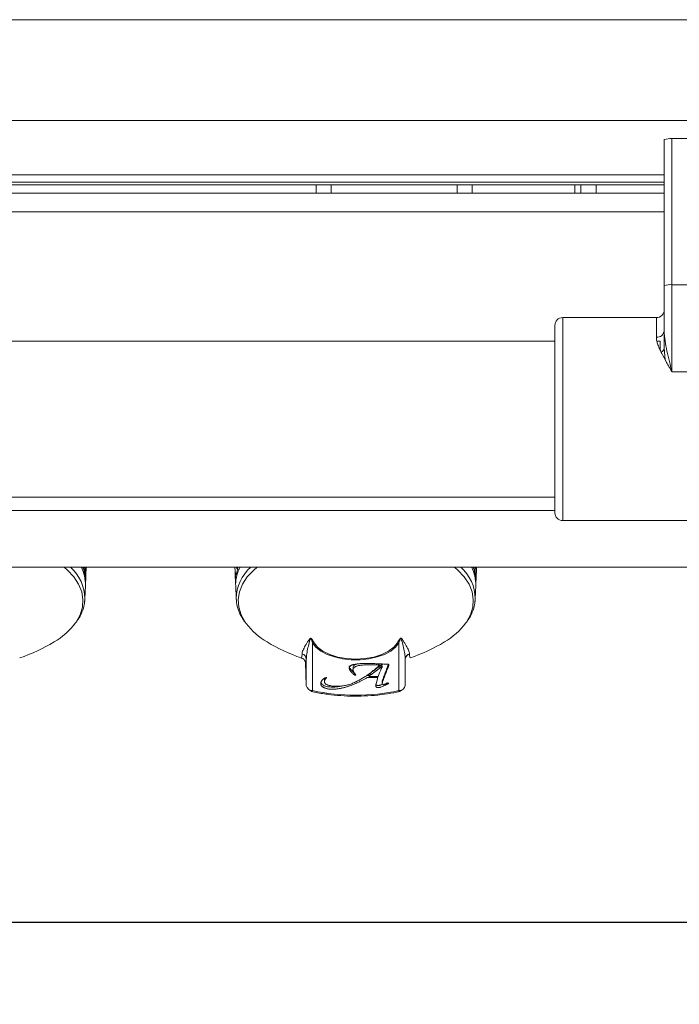
# Model space of a CAD drawing. Units: inches. Extents: x -52 to 52, y -4 to 85.
# Drawn here: x 30 to 35, y 45 to 53 of the extents above; entities that cross this region are included whole.
import ezdxf

# ---------------------------------------------------------------- set-up
doc = ezdxf.new("R2010")
doc.units = ezdxf.units.IN
doc.header["$MEASUREMENT"] = 0
doc.header["$PDSIZE"] = -1
doc.layers.add('Dimension', color=5, linetype='Continuous')
doc.dimstyles.get("Standard").update_dxf_attribs({"dimtxt": 0.18, "dimasz": 0.18, "dimexe": 0.18, "dimexo": 0.0625, "dimgap": 0.09, "dimtad": 0, "dimtih": 1, "dimtoh": 1, "dimdec": 4, "dimzin": 0, "dimdsep": 46, "dimtxsty": 'Standard', "dimcen": 0.09, "dimadec": 0, "dimazin": 0, "dimtfac": 1, "dimtdec": 4, "dimtofl": 0, "dimtmove": 0, "dimatfit": 3, "dimfxl": 1, "dimtolj": 1, "dimtzin": 0, "dimarcsym": 0})

# ---------------------------------------------------------------- blocks, each defined once
blk = doc.blocks.new('*D41')
at = {"layer": 'Defpoints', "color": 0}
for p in [(1.5543, 48.2856), (37.5543, 48.2856), (37.5543, 45.4408)]:
    blk.add_point(p, dxfattribs=at)
at = {"layer": 'Dimension', "color": 0, "lineweight": -2}
for p, q in [((1.5543, 48.2231), (1.5543, 45.2608)), ((37.5543, 48.2231), (37.5543, 45.2608)), ((2.5543, 45.4408), (18.631, 45.4408)), ((36.5543, 45.4408), (20.4777, 45.4408))]:
    blk.add_line(p, q, dxfattribs=at)
at = {"layer": 'Dimension', "color": 0}
for points in [[(2.5543, 45.6075), (2.5543, 45.2742), (1.5543, 45.4408)], [(36.5543, 45.2742), (36.5543, 45.6075), (37.5543, 45.4408)]]:
    blk.add_solid(points, dxfattribs=at)
at = {"layer": 'Dimension', "color": 0, "insert": (19.5543, 45.4408), "char_height": 1, "attachment_point": 5}
blk.add_mtext('\\A1;36', dxfattribs=at)

msp = doc.modelspace()

# ---------------------------------------------------------------- linework, layer by layer
at = {"color": 144, "linetype": 'Continuous', "lineweight": 0}
for p, q in [((1.64807, 52.66824), (37.46057, 52.66824)), ((34.86682, 51.71568), (36.42285, 51.71568)), ((4.30432, 51.42497), (34.80432, 51.42497)), ((34.80432, 51.34648), (28.72632, 51.34648)), ((32.13832, 51.28058), (32.13832, 51.34648)), ((33.14832, 51.34648), (33.14832, 51.28058)), ((34.08884, 51.34648), (34.08884, 51.28058)), ((34.13648, 51.34648), (34.13648, 51.28058)), ((34.25926, 51.28058), (34.25926, 51.34648)), ((34.80432, 51.28058), (4.30432, 51.28058)), ((34.86682, 50.54592), (34.86682, 49.84832)), ((33.99182, 50.28277), (33.99182, 48.65777)), ((34.74182, 50.12575), (34.74182, 50.28277)), ((34.80432, 50.03736), (34.80432, 50.17617)), ((34.77307, 50.09527), (34.77307, 50.02868)), ((34.80432, 50.03736), (34.81223, 49.9461)), ((31.39008, 48.26568), (31.40016, 48.26453)), ((31.41089, 48.28325), (31.39764, 48.28471)), ((30.17239, 48.15899), (30.17372, 48.19133)), ((31.3705, 48.22615), (31.37326, 48.15899)), ((30.16715, 48.03185), (30.17151, 48.1378)), ((31.37413, 48.1378), (31.37391, 48.14892)), ((31.93939, 47.33718), (31.93939, 47.54624)), ((32.73126, 47.54624), (32.73126, 47.33718)), ((31.9317, 47.5212), (31.93004, 47.52846)), ((31.9317, 47.5212), (31.93939, 47.33718)), ((32.08676, 47.39577), (32.08388, 47.38595)), ((32.08388, 47.38595), (32.08667, 47.3777)), ((32.32411, 47.43854), (32.32411, 47.42157)), ((32.3283, 47.43769), (32.3283, 47.42073)), ((32.42555, 47.41724), (32.40393, 47.40531)), ((32.44982, 47.41724), (32.42555, 47.41724)), ((32.51336, 47.40028), (32.42555, 47.40028)), ((32.44077, 47.42757), (32.46361, 47.42757)), ((32.44077, 47.41061), (32.51595, 47.41061)), ((32.49761, 47.35117), (32.51336, 47.40028)), ((32.50792, 47.40028), (32.51123, 47.41061)), ((31.93939, 47.33718), (31.93954, 47.33513)), ((32.49495, 47.33738), (32.49495, 47.34181)), ((32.55395, 47.34917), (32.5365, 47.3418)), ((32.59014, 47.35899), (32.59958, 47.355))]:
    msp.add_line(p, q, dxfattribs=at)
at = {"color": 7, "linetype": 'Continuous', "lineweight": 0}
for p, q in [((1.64807, 51.85992), (37.46057, 51.85992)), ((34.80432, 50.53864), (34.80432, 51.7084)), ((34.86682, 51.71568), (34.86682, 50.54592)), ((32.01832, 51.28058), (32.01832, 51.34648)), ((33.26832, 51.34648), (33.26832, 51.28058)), ((34.80432, 50.17617), (34.80432, 50.53864)), ((34.86682, 50.54592), (36.42285, 50.54592)), ((33.92932, 48.72027), (33.92932, 50.22027)), ((34.74182, 50.28277), (33.99182, 50.28277)), ((33.92932, 50.09527), (5.17932, 50.09527)), ((34.77307, 50.09527), (34.74917, 50.09527)), ((34.86682, 49.84832), (36.42285, 49.84832)), ((5.17932, 48.84527), (33.92932, 48.84527)), ((33.99182, 48.65777), (36.42285, 48.65777)), ((37.50632, 48.28558), (1.60232, 48.28558)), ((30.17494, 48.22108), (30.1776, 48.28558)), ((31.36805, 48.28558), (31.36927, 48.25594)), ((33.29994, 48.22108), (33.3026, 48.28558)), ((33.29739, 48.15899), (33.29872, 48.19133)), ((31.37413, 48.1378), (31.3785, 48.03185)), ((33.29215, 48.03185), (33.29651, 48.1378)), ((31.37884, 48.02541), (31.3785, 48.03185)), ((31.98936, 47.67905), (31.98936, 47.29626)), ((32.68129, 47.29626), (32.68129, 47.67905))]:
    msp.add_line(p, q, dxfattribs=at)
at = {"color": 8, "linetype": 'Continuous', "lineweight": 0}
for p, q in [((4.30432, 51.42582), (34.80432, 51.42582)), ((34.80432, 51.36756), (23.77832, 51.36756)), ((34.80432, 51.12952), (4.30432, 51.12952)), ((33.92932, 48.73807), (5.17932, 48.73807))]:
    msp.add_line(p, q, dxfattribs=at)
at = {"color": 8, "linetype": 'Continuous', "lineweight": 0, "flags": 128}
msp.add_lwpolyline([(30.09149, 47.83786), (30.09644, 47.845), (30.12892, 47.90418), (30.14739, 47.96502), (30.15156, 48.02661), (30.14137, 48.08799), (30.11698, 48.14825), (30.07876, 48.20645), (30.02729, 48.26171), (29.99977, 48.28558)], dxfattribs=at)
at = {"color": 144, "linetype": 'Continuous', "lineweight": 0, "flags": 128}
for points in [[(31.54588, 48.28558), (31.51836, 48.26171), (31.46689, 48.20645), (31.42867, 48.14825), (31.40428, 48.08799), (31.39409, 48.02661), (31.39826, 47.96502), (31.41673, 47.90418), (31.44921, 47.845), (31.45777, 47.83286)], [(33.21649, 47.83786), (33.22144, 47.845), (33.25392, 47.90418), (33.27239, 47.96502), (33.27656, 48.02661), (33.26637, 48.08799), (33.24198, 48.14825), (33.20376, 48.20645), (33.15229, 48.26171), (33.12477, 48.28558)], [(32.68129, 47.67905), (32.65425, 47.64429), (32.61493, 47.61301), (32.56483, 47.58639), (32.50588, 47.56548), (32.44036, 47.55108), (32.37079, 47.54373), (32.29986, 47.54373), (32.23029, 47.55108), (32.16477, 47.56548), (32.10582, 47.58639), (32.05572, 47.61301), (32.01639, 47.64429), (31.98936, 47.67905)], [(32.00158, 47.67959), (32.03038, 47.64341), (32.07297, 47.61126), (32.12742, 47.58462), (32.19127, 47.56468), (32.26163, 47.55234), (32.33532, 47.54816), (32.40902, 47.55234), (32.47938, 47.56468), (32.54323, 47.58462), (32.59768, 47.61126), (32.64027, 47.64341), (32.66907, 47.67959)], [(31.93939, 47.54624), (31.9387, 47.53452), (31.93793, 47.52524), (31.93708, 47.5184), (31.93615, 47.51402), (31.93515, 47.51211), (31.93407, 47.51267), (31.93292, 47.5157), (31.9317, 47.5212)], [(31.93939, 47.50681), (31.93644, 47.50969), (31.9346, 47.51209)], [(32.53305, 47.49582), (32.53258, 47.49275), (32.53243, 47.49197)]]:
    msp.add_lwpolyline(points, dxfattribs=at)
at = {"color": 7, "linetype": 'Continuous', "lineweight": 0, "flags": 128}
for points in [[(30.16715, 48.03185), (30.16614, 48.01716), (30.16372, 47.99863)], [(33.29215, 48.03185), (33.29114, 48.01716), (33.28872, 47.99863)], [(32.52679, 47.48168), (32.53739, 47.48408), (32.53839, 47.48441)]]:
    msp.add_lwpolyline(points, dxfattribs=at)
at = {"color": 144, "linetype": 'Continuous', "lineweight": 0}
for centre, radius, start, end in [((34.85141, 51.5761), 0.14043, 83.698894, 109.590819), ((34.85141, 50.40634), 0.14043, 83.698894, 109.590819), ((33.99182, 50.22027), 0.0625, 90, 180), ((34.74728, 50.18293), 0.05744, 264.550221, 353.239248), ((34.76558, 50.04162), 0.03898, 293.622339, 353.734872), ((33.99182, 48.72027), 0.0625, 180, 270), ((29.85807, 48.15846), 0.31623, 19.815855, 23.702274), ((31.67107, 48.14518), 0.29719, 151.806727, 179.27868), ((33.00578, 48.14697), 0.29088, 358.194176, 28.458789), ((32.98307, 48.15846), 0.31623, 19.815855, 23.702274), ((29.89029, 48.1686), 0.28242, 6.817784, 16.010713), ((29.90198, 48.17012), 0.27064, 355.396237, 2.66572), ((31.92839, 48.20067), 0.59729, 218.008711, 239.511413), ((32.74471, 48.19711), 0.59299, 300.459042, 322.711706), ((31.99782, 47.62691), 0.05282, 85.915018, 99.209282), ((32.67283, 47.62691), 0.05282, 80.790718, 94.084982), ((32.78027, 47.54418), 0.04906, 107.544957, 177.593015), ((32.83589, 47.5838), 0.07077, 174.195947, 201.409823), ((32.52884, 47.4908), 0.00935, 204.578158, 257.316203), ((32.51865, 47.56198), 0.07136, 276.183101, 289.54589), ((31.98602, 47.34314), 0.047, 187.286143, 274.082298), ((32.68463, 47.34314), 0.047, 265.917702, 352.713857), ((31.98087, 47.29962), 0.00913, 184.066127, 338.397606), ((32.68978, 47.29962), 0.00913, 201.602388, 355.933845)]:
    msp.add_arc(centre, radius, start, end, dxfattribs=at)
at = {"color": 7, "linetype": 'Continuous', "lineweight": 0}
for centre, radius, start, end in [((34.74182, 50.34527), 0.0625, 270, 0), ((29.88078, 48.14697), 0.29088, 358.194176, 28.458789), ((31.66512, 48.16628), 0.29246, 160.129372, 169.11072), ((31.64402, 48.17012), 0.27099, 173.212577, 182.662451), ((33.01529, 48.1686), 0.28242, 6.817784, 16.010713), ((33.02698, 48.17012), 0.27064, 355.396234, 2.66572), ((29.61971, 48.19711), 0.59299, 300.459042, 322.711706), ((29.21032, 48.85296), 1.366, 288.554709, 301.315446), ((32.33532, 48.85296), 1.366, 238.684554, 251.445291), ((32.33532, 48.85296), 1.366, 288.554709, 301.315446), ((31.89038, 47.54418), 0.04906, 2.406985, 72.455043), ((32.33532, 48.89529), 1.63603, 257.791859, 282.208141)]:
    msp.add_arc(centre, radius, start, end, dxfattribs=at)
at = {"color": 8, "linetype": 'Continuous', "lineweight": 0}
for centre, radius, start, end in [((29.82421, 48.02806), 0.34296, 0.633173, 48.668244), ((31.72143, 48.02806), 0.34296, 131.331756, 179.366827), ((32.94921, 48.02806), 0.34296, 0.633173, 48.668244), ((31.82171, 47.58559), 0.08363, 340.713652, 3.680578)]:
    msp.add_arc(centre, radius, start, end, dxfattribs=at)
at = {"color": 144, "linetype": 'Continuous', "lineweight": 0}
for centre, major_axis, ratio, start_param, end_param in [((29.19587, 48.41814), (-0.48187, 1.26882), 0.6647114, 4.3483327, 4.3636443), ((29.19984, 48.41897), (-0.36637, 1.299), 0.6924979, 4.3549338, 4.4185558), ((29.21246, 48.44985), (0.07916, 1.33901), 0.7238588, 4.6107477, 4.6220383), ((29.21246, 48.41981), (0.07906, 1.33731), 0.7238588, 4.6220383, 4.633336), ((29.19982, 48.44901), (-0.36683, 1.30065), 0.6924979, 4.3171806, 4.3958716), ((29.20397, 48.41953), (-0.23081, 1.32334), 0.7129257, 4.4088403, 4.4880644), ((29.20396, 48.44957), (-0.2311, 1.32502), 0.7129257, 4.4011232, 4.4655511), ((29.20819, 48.41981), (-0.07906, 1.33731), 0.7238588, 4.5361098, 4.5473653), ((29.20819, 48.44985), (-0.07916, 1.33901), 0.7238588, 4.5248615, 4.5361098), ((32.33746, 48.38391), (0.97107, 0.05748), 0.3156517, 3.2770071, 3.3450704), ((32.34156, 48.41397), (0.95121, 0.16608), 0.2950886, 3.0118859, 3.0751334), ((32.32087, 48.41814), (-0.48187, 1.26882), 0.6647114, 4.3483327, 4.3636443), ((32.32086, 48.44818), (-0.48249, 1.27043), 0.6647114, 4.3105795, 4.3406998), ((32.32482, 48.44901), (-0.36683, 1.30065), 0.6924979, 4.3171806, 4.3958716), ((32.32897, 48.41953), (-0.23081, 1.32334), 0.7129257, 4.4088403, 4.4880644), ((29.20819, 48.44985), (-0.07916, 1.33901), 0.7238588, 4.4819951, 4.4983293), ((29.20819, 48.41981), (-0.07906, 1.33731), 0.7238588, 4.5026049, 4.5096696), ((32.34168, 48.3842), (0.96998, 0.16936), 0.2950886, 3.0516069, 3.1865361)]:
    msp.add_ellipse(centre, major_axis=major_axis, ratio=ratio, start_param=start_param, end_param=end_param, dxfattribs=at)
at = {"color": 7, "linetype": 'Continuous', "lineweight": 0}
for centre, major_axis, ratio, start_param, end_param in [((29.19586, 48.44818), (-0.48249, 1.27043), 0.6647114, 4.3105795, 4.3406998), ((32.34169, 48.41419), (0.97121, 0.16958), 0.2950886, 3.1025245, 3.2242892), ((32.32896, 48.44957), (-0.2311, 1.32502), 0.7129257, 4.4053985, 4.4655511)]:
    msp.add_ellipse(centre, major_axis=major_axis, ratio=ratio, start_param=start_param, end_param=end_param, dxfattribs=at)
at = {"color": 144, "linetype": 'Continuous', "lineweight": 0}
for points, knots in [([(34.80432, 50.17617), (34.80432, 50.15022), (34.80726, 50.12371), (34.81546, 50.06988), (34.82082, 50.04263), (34.83268, 49.98779), (34.83921, 49.96016), (34.85277, 49.90451), (34.85981, 49.87648), (34.86682, 49.84832)], [0, 0, 0, 0, 0.25, 0.25, 0.5, 0.5, 0.75, 0.75, 1, 1, 1, 1]), ([(34.74182, 50.12575), (34.74182, 50.11596), (34.74317, 50.10591), (34.74773, 50.08527), (34.75095, 50.07467), (34.7588, 50.05292), (34.76344, 50.04174), (34.77365, 50.01919), (34.77922, 50.00776), (34.79698, 49.97298), (34.81018, 49.94912), (34.83097, 49.9121), (34.83806, 49.89959), (34.84879, 49.88057), (34.85239, 49.87418), (34.8596, 49.86132), (34.86323, 49.85481), (34.86682, 49.84832)], [0, 0, 0, 0, 0.125, 0.125, 0.25, 0.25, 0.375, 0.375, 0.5, 0.5, 0.75, 0.75, 0.875, 0.875, 0.9375, 0.9375, 1, 1, 1, 1]), ([(31.38033, 48.02461), (31.38043, 48.01714), (31.38079, 47.98916), (31.3946, 47.94138), (31.41619, 47.88933), (31.43782, 47.85918), (31.44627, 47.84739)], [0, 0, 0, 0, 0.1206704, 0.4523722, 0.7858881, 1, 1, 1, 1]), ([(33.22277, 47.84516), (33.22763, 47.85131), (33.2474, 47.87636), (33.26934, 47.92372), (33.28703, 47.9748), (33.28886, 48.00564), (33.28943, 48.01527)], [0, 0, 0, 0, 0.11842377, 0.48184324, 0.8383011, 1, 1, 1, 1]), ([(32.00158, 47.67959), (31.99877, 47.68454), (31.99592, 47.68958), (31.9914, 47.69728), (31.98985, 47.69988), (31.98653, 47.70512), (31.98482, 47.70777), (31.98204, 47.7111), (31.98144, 47.71178), (31.9801, 47.7131), (31.97935, 47.71376), (31.97792, 47.71465), (31.97738, 47.71493), (31.9762, 47.71533), (31.97559, 47.71543), (31.97394, 47.71546), (31.97312, 47.71518), (31.97097, 47.71425), (31.96991, 47.71339), (31.96794, 47.71165), (31.96706, 47.71074), (31.96291, 47.70611), (31.96022, 47.70223), (31.95242, 47.69084), (31.94781, 47.68343), (31.93909, 47.66923), (31.93504, 47.66241), (31.92382, 47.64284), (31.91757, 47.63094), (31.90848, 47.60942), (31.90561, 47.59976), (31.90517, 47.59095)], [0, 0, 0, 0, 0.0625, 0.0625, 0.09375, 0.09375, 0.125, 0.125, 0.1328125, 0.1328125, 0.140625, 0.140625, 0.1445312, 0.1445312, 0.1484375, 0.1484375, 0.15625, 0.15625, 0.171875, 0.171875, 0.1875, 0.1875, 0.25, 0.25, 0.375, 0.375, 0.5, 0.5, 0.75, 0.75, 1, 1, 1, 1]), ([(32.68129, 47.67905), (32.68272, 47.6841), (32.68418, 47.6892), (32.6865, 47.69694), (32.68729, 47.69954), (32.68901, 47.70477), (32.68988, 47.70739), (32.69137, 47.71074), (32.69169, 47.71141), (32.69245, 47.71277), (32.69282, 47.71348), (32.69381, 47.71429), (32.69407, 47.71446), (32.69465, 47.71463), (32.69493, 47.7146), (32.69557, 47.71442), (32.69584, 47.7142), (32.69657, 47.71351), (32.69692, 47.713), (32.69853, 47.71039), (32.69936, 47.70813), (32.70182, 47.70143), (32.70319, 47.69692), (32.70977, 47.67454), (32.71408, 47.65711), (32.7217, 47.62352), (32.72489, 47.60731), (32.72955, 47.576), (32.73103, 47.56089), (32.73126, 47.54624)], [0, 0, 0, 0, 0.0625, 0.0625, 0.09375, 0.09375, 0.125, 0.125, 0.1328125, 0.1328125, 0.140625, 0.140625, 0.1425781, 0.1425781, 0.1445312, 0.1445312, 0.1484375, 0.1484375, 0.15625, 0.15625, 0.1875, 0.1875, 0.25, 0.25, 0.5, 0.5, 0.75, 0.75, 1, 1, 1, 1]), ([(32.73595, 47.5649), (32.73784, 47.56722), (32.74451, 47.57544), (32.75536, 47.58371), (32.76403, 47.58709), (32.76586, 47.58781)], [0, 0, 0, 0, 0.2371933, 0.8390439, 1, 1, 1, 1]), ([(32.28355, 47.47706), (32.28363, 47.47869), (32.28379, 47.48186), (32.28563, 47.48642), (32.2884, 47.49063), (32.29244, 47.49443), (32.29759, 47.49787), (32.30394, 47.50086), (32.31135, 47.50351), (32.31994, 47.50574), (32.32956, 47.50766), (32.34019, 47.50929), (32.3518, 47.5107), (32.36442, 47.51187), (32.37809, 47.51273), (32.39276, 47.51337), (32.40844, 47.51378), (32.41923, 47.51382), (32.42479, 47.51384)], [0, 0, 0, 0, 0.0523754, 0.1017842, 0.1490784, 0.1951223, 0.2415538, 0.2892844, 0.3393837, 0.3934952, 0.451761, 0.5143858, 0.5817887, 0.654609, 0.7325427, 0.8162302, 0.9053542, 1, 1, 1, 1]), ([(32.32411, 47.43854), (32.32089, 47.44129), (32.31464, 47.44662), (32.30648, 47.45461), (32.2994, 47.46219), (32.29367, 47.4694), (32.28924, 47.47621), (32.286, 47.48255), (32.28394, 47.48843), (32.28368, 47.49222), (32.28355, 47.49402)], [0, 0, 0, 0, 0.1614513, 0.3125712, 0.4528125, 0.5828516, 0.7025711, 0.8114661, 0.9100551, 1, 1, 1, 1]), ([(32.32411, 47.42157), (32.32089, 47.42433), (32.31464, 47.42965), (32.30648, 47.43765), (32.2994, 47.44523), (32.29367, 47.45244), (32.28924, 47.45925), (32.286, 47.46559), (32.28394, 47.47147), (32.28368, 47.47526), (32.28355, 47.47706)], [0, 0, 0, 0, 0.1614513, 0.3125712, 0.4528125, 0.5828516, 0.7025711, 0.8114661, 0.9100551, 1, 1, 1, 1]), ([(32.34949, 47.50954), (32.34134, 47.50753), (32.32638, 47.50385), (32.31451, 47.4923), (32.31335, 47.48453), (32.31277, 47.48063)], [0, 0, 0, 0, 0.3740478, 0.6867106, 1, 1, 1, 1]), ([(32.45165, 47.50351), (32.4462, 47.50348), (32.43561, 47.50342), (32.42025, 47.50299), (32.40588, 47.50222), (32.39249, 47.50118), (32.38005, 47.49987), (32.3686, 47.49823), (32.35815, 47.49625), (32.34866, 47.49402), (32.34023, 47.49142), (32.33282, 47.48854), (32.32668, 47.48522), (32.32157, 47.4816), (32.31756, 47.4776), (32.31476, 47.47325), (32.31304, 47.46856), (32.31287, 47.46533), (32.31277, 47.46367)], [0, 0, 0, 0, 0.0925319, 0.1795826, 0.2608922, 0.3374481, 0.409011, 0.4759247, 0.5385339, 0.5970809, 0.6518432, 0.70348, 0.7524688, 0.8001474, 0.8478862, 0.8966041, 0.9469867, 1, 1, 1, 1]), ([(32.31277, 47.46367), (32.31286, 47.46226), (32.31303, 47.45934), (32.31415, 47.45485), (32.31599, 47.45012), (32.31862, 47.44516), (32.32192, 47.43995), (32.32585, 47.43448), (32.3306, 47.42877), (32.3342, 47.42495), (32.33606, 47.42299)], [0, 0, 0, 0, 0.09885714, 0.20407199, 0.31639347, 0.4364044, 0.56428226, 0.70121108, 0.84606492, 1, 1, 1, 1]), ([(32.42479, 47.51384), (32.42961, 47.51382), (32.43958, 47.5138), (32.45505, 47.51348), (32.47159, 47.51304), (32.48918, 47.51245), (32.50782, 47.51161), (32.52751, 47.51066), (32.54825, 47.50948), (32.56242, 47.5086), (32.56967, 47.50815)], [0, 0, 0, 0, 0.0994686, 0.2058003, 0.3195435, 0.4412468, 0.5694068, 0.7055716, 0.8492885, 1, 1, 1, 1]), ([(32.53475, 47.50005), (32.52795, 47.50049), (32.5137, 47.50143), (32.49562, 47.50234), (32.48087, 47.50289), (32.4704, 47.50331), (32.46076, 47.50344), (32.45459, 47.50349), (32.45165, 47.50351)], [0, 0, 0, 0, 0.2462601, 0.5166278, 0.6529454, 0.7782136, 0.8941459, 1, 1, 1, 1]), ([(32.5123, 47.4818), (32.51118, 47.48097), (32.50882, 47.47922), (32.50517, 47.47641), (32.50105, 47.47333), (32.49666, 47.46993), (32.49185, 47.46628), (32.48675, 47.46229), (32.4812, 47.45805), (32.47742, 47.4551), (32.47547, 47.45358)], [0, 0, 0, 0, 0.08933284, 0.18809789, 0.29860651, 0.41855121, 0.54860268, 0.68809456, 0.8393263, 1, 1, 1, 1]), ([(32.5123, 47.46484), (32.51118, 47.46401), (32.50882, 47.46226), (32.50517, 47.45945), (32.50105, 47.45637), (32.49666, 47.45297), (32.49185, 47.44932), (32.48675, 47.44533), (32.4812, 47.44109), (32.47742, 47.43814), (32.47547, 47.43662)], [0, 0, 0, 0, 0.08933284, 0.18809789, 0.29860651, 0.41855121, 0.54860268, 0.68809456, 0.8393263, 1, 1, 1, 1]), ([(32.48955, 47.46779), (32.49184, 47.46966), (32.49628, 47.47327), (32.50283, 47.47843), (32.50898, 47.48316), (32.51481, 47.48742), (32.5203, 47.49122), (32.5254, 47.49457), (32.53009, 47.49751), (32.53326, 47.49923), (32.53475, 47.50005)], [0, 0, 0, 0, 0.1664838, 0.321012, 0.4636102, 0.5948978, 0.7135499, 0.8204393, 0.9156526, 1, 1, 1, 1]), ([(32.51088, 47.50136), (32.51173, 47.50204), (32.51586, 47.50533), (32.52085, 47.50829), (32.52481, 47.51064)], [0, 0, 0, 0, 0.2052444, 1, 1, 1, 1]), ([(32.5486, 47.50697), (32.54604, 47.50537), (32.54049, 47.50192), (32.53189, 47.49613), (32.52244, 47.48929), (32.51582, 47.4844), (32.5123, 47.4818)], [0, 0, 0, 0, 0.19782249, 0.42977814, 0.69730078, 1, 1, 1, 1]), ([(32.5486, 47.49001), (32.54604, 47.48841), (32.54049, 47.48495), (32.53189, 47.47917), (32.52244, 47.47233), (32.51582, 47.46744), (32.5123, 47.46484)], [0, 0, 0, 0, 0.19782249, 0.42977814, 0.69730078, 1, 1, 1, 1]), ([(32.51595, 47.41061), (32.51749, 47.41521), (32.5205, 47.42415), (32.52533, 47.4371), (32.52999, 47.44922), (32.5333, 47.45698), (32.5349, 47.46073)], [0, 0, 0, 0, 0.2741501, 0.5329438, 0.77457, 1, 1, 1, 1]), ([(32.5349, 47.46073), (32.53615, 47.46366), (32.53852, 47.46921), (32.54211, 47.47702), (32.54534, 47.48386), (32.54756, 47.48806), (32.5486, 47.49001)], [0, 0, 0, 0, 0.298982, 0.565817, 0.7989287, 1, 1, 1, 1]), ([(32.53692, 47.48225), (32.53863, 47.48622), (32.5422, 47.4945), (32.54641, 47.5027), (32.5486, 47.50697)], [0, 0, 0, 0, 0.4790764, 1, 1, 1, 1]), ([(32.58489, 47.47555), (32.58186, 47.46757), (32.57586, 47.45179), (32.56724, 47.42835), (32.55873, 47.40545), (32.55332, 47.39035), (32.55065, 47.38289)], [0, 0, 0, 0, 0.2587068, 0.5115527, 0.7587043, 1, 1, 1, 1]), ([(32.56967, 47.50815), (32.57165, 47.50814), (32.57543, 47.50812), (32.58078, 47.50804), (32.58554, 47.50794), (32.58964, 47.50773), (32.59315, 47.5075), (32.59593, 47.50703), (32.59822, 47.50654), (32.59915, 47.50593), (32.59958, 47.50565)], [0, 0, 0, 0, 0.1916675, 0.366189, 0.5187058, 0.6519553, 0.7662819, 0.8587736, 0.9356922, 1, 1, 1, 1]), ([(32.59659, 47.50653), (32.59531, 47.5031), (32.59147, 47.49277), (32.58753, 47.48245), (32.58489, 47.47555)], [0, 0, 0, 0, 0.3321098, 1, 1, 1, 1]), ([(32.59958, 47.50565), (32.5999, 47.50532), (32.60072, 47.5045), (32.60064, 47.50276), (32.6005, 47.50048), (32.59967, 47.49808), (32.59882, 47.49549), (32.5977, 47.49265), (32.59647, 47.48896), (32.59476, 47.48448), (32.59268, 47.47918), (32.59045, 47.47304), (32.58774, 47.4661), (32.58588, 47.46119), (32.58489, 47.45859)], [0, 0, 0, 0, 0.022965, 0.0575303, 0.1055227, 0.1667633, 0.2094793, 0.2703261, 0.3481633, 0.4433085, 0.5565931, 0.6868613, 0.8344441, 1, 1, 1, 1]), ([(32.05466, 47.35314), (32.05472, 47.35471), (32.05484, 47.35787), (32.05628, 47.36263), (32.05818, 47.36751), (32.06115, 47.37243), (32.06485, 47.37742), (32.06946, 47.38242), (32.07479, 47.38745), (32.07889, 47.39071), (32.08099, 47.39238)], [0, 0, 0, 0, 0.1107561, 0.2244794, 0.3416045, 0.4634959, 0.5906809, 0.722085, 0.8579157, 1, 1, 1, 1]), ([(32.08099, 47.39238), (32.08264, 47.39355), (32.08568, 47.39569), (32.09079, 47.39809), (32.09519, 47.3998), (32.09818, 47.40014), (32.0994, 47.40028)], [0, 0, 0, 0, 0.33935504, 0.62386958, 0.84687757, 1, 1, 1, 1]), ([(32.10047, 47.39782), (32.09795, 47.39528), (32.09312, 47.39042), (32.08794, 47.38299), (32.08457, 47.37589), (32.0841, 47.37123), (32.08388, 47.36899)], [0, 0, 0, 0, 0.28259167, 0.54121137, 0.77931533, 1, 1, 1, 1]), ([(32.0994, 47.40028), (32.0999, 47.40028), (32.10077, 47.40028), (32.1013, 47.39992), (32.10153, 47.39976)], [0, 0, 0, 0, 0.5633853, 1, 1, 1, 1]), ([(32.10153, 47.39976), (32.10157, 47.3995), (32.10168, 47.3988), (32.10093, 47.3982), (32.10047, 47.39782)], [0, 0, 0, 0, 0.3710757, 1, 1, 1, 1]), ([(32.31757, 47.35814), (32.3279, 47.36318), (32.34822, 47.37307), (32.37675, 47.3885), (32.40328, 47.40397), (32.41948, 47.41466), (32.42745, 47.41992)], [0, 0, 0, 0, 0.2624815, 0.5161039, 0.7619977, 1, 1, 1, 1]), ([(32.33454, 47.42129), (32.33368, 47.42114), (32.33166, 47.42077), (32.32953, 47.42074), (32.3283, 47.42073)], [0, 0, 0, 0, 0.4238917, 1, 1, 1, 1]), ([(32.42555, 47.40028), (32.4224, 47.39832), (32.416, 47.39434), (32.40587, 47.38848), (32.39522, 47.38256), (32.38376, 47.37667), (32.3716, 47.37055), (32.35831, 47.36428), (32.34397, 47.35771), (32.33392, 47.35331), (32.32875, 47.35105)], [0, 0, 0, 0, 0.10841508, 0.22025911, 0.33481021, 0.45294619, 0.57673469, 0.7090764, 0.85041534, 1, 1, 1, 1]), ([(32.33606, 47.42299), (32.33623, 47.42264), (32.3366, 47.42187), (32.33526, 47.4215), (32.33454, 47.42129)], [0, 0, 0, 0, 0.4586529, 1, 1, 1, 1]), ([(32.47547, 47.45358), (32.47204, 47.45096), (32.46559, 47.44602), (32.45647, 47.43903), (32.44824, 47.43302), (32.44313, 47.42929), (32.44077, 47.42757)], [0, 0, 0, 0, 0.3002361, 0.56572662, 0.79971054, 1, 1, 1, 1]), ([(32.47547, 47.43662), (32.47204, 47.43399), (32.46559, 47.42906), (32.45647, 47.42207), (32.44824, 47.41606), (32.44313, 47.41233), (32.44077, 47.41061)], [0, 0, 0, 0, 0.3002361, 0.56572662, 0.79971054, 1, 1, 1, 1]), ([(32.55065, 47.38289), (32.55018, 47.38148), (32.54929, 47.37882), (32.54826, 47.37508), (32.54773, 47.3718), (32.54759, 47.36978), (32.54753, 47.36885)], [0, 0, 0, 0, 0.3036795, 0.5713631, 0.8031226, 1, 1, 1, 1]), ([(32.58489, 47.45859), (32.58186, 47.45061), (32.57586, 47.43483), (32.56724, 47.41139), (32.55873, 47.38849), (32.55332, 47.37339), (32.55065, 47.36593)], [0, 0, 0, 0, 0.2587068, 0.5115527, 0.7587043, 1, 1, 1, 1]), ([(32.14932, 47.30738), (32.14577, 47.30741), (32.13884, 47.30748), (32.12876, 47.3081), (32.11924, 47.30911), (32.11026, 47.31051), (32.10181, 47.31231), (32.09403, 47.31461), (32.08674, 47.31723), (32.08006, 47.32025), (32.07409, 47.32358), (32.06884, 47.32715), (32.06451, 47.33097), (32.06092, 47.33498), (32.05805, 47.3392), (32.05613, 47.34366), (32.05484, 47.34832), (32.05472, 47.35151), (32.05466, 47.35314)], [0, 0, 0, 0, 0.0739489, 0.1440762, 0.2108492, 0.2758201, 0.3385567, 0.3999805, 0.4607429, 0.5217775, 0.5822642, 0.6409694, 0.6989991, 0.7568485, 0.8151178, 0.8747834, 0.9360732, 1, 1, 1, 1]), ([(32.14932, 47.32434), (32.13574, 47.32484), (32.10864, 47.32583), (32.07677, 47.3374), (32.05998, 47.35019), (32.05825, 47.358), (32.05775, 47.36025)], [0, 0, 0, 0, 0.3229828, 0.6445091, 0.8978856, 1, 1, 1, 1]), ([(32.08388, 47.36899), (32.08397, 47.36751), (32.08414, 47.36462), (32.08546, 47.36041), (32.08764, 47.35646), (32.09076, 47.35278), (32.09462, 47.34932), (32.0995, 47.34615), (32.10525, 47.34325), (32.1118, 47.3406), (32.11898, 47.33823), (32.12674, 47.33623), (32.13489, 47.33447), (32.14354, 47.33308), (32.15257, 47.33193), (32.1621, 47.3312), (32.17205, 47.33069), (32.17887, 47.33063), (32.18235, 47.3306)], [0, 0, 0, 0, 0.0611525, 0.119102, 0.1758343, 0.230506, 0.2855315, 0.3411891, 0.3989015, 0.4590787, 0.5211564, 0.5837162, 0.6477294, 0.7133964, 0.781258, 0.8508946, 0.923918, 1, 1, 1, 1]), ([(32.22983, 47.33434), (32.22624, 47.33354), (32.2192, 47.33197), (32.20857, 47.32997), (32.19819, 47.32823), (32.18802, 47.3268), (32.17806, 47.32571), (32.16827, 47.32495), (32.15873, 47.32443), (32.15242, 47.32437), (32.14932, 47.32434)], [0, 0, 0, 0, 0.1402066, 0.2752312, 0.4064812, 0.5321905, 0.6544495, 0.7727315, 0.8884245, 1, 1, 1, 1]), ([(32.22983, 47.31738), (32.22624, 47.31658), (32.2192, 47.31501), (32.20857, 47.313), (32.19819, 47.31127), (32.18802, 47.30984), (32.17806, 47.30874), (32.16827, 47.30799), (32.15873, 47.30747), (32.15242, 47.30741), (32.14932, 47.30738)], [0, 0, 0, 0, 0.1402066, 0.2752312, 0.4064812, 0.5321905, 0.6544495, 0.7727315, 0.8884245, 1, 1, 1, 1]), ([(32.18235, 47.3306), (32.18821, 47.33069), (32.20005, 47.33088), (32.21778, 47.3322), (32.23555, 47.33442), (32.25329, 47.33741), (32.27062, 47.3413), (32.28723, 47.34605), (32.30303, 47.35161), (32.3127, 47.35595), (32.31757, 47.35814)], [0, 0, 0, 0, 0.11889068, 0.2397994, 0.36225783, 0.48858424, 0.61643811, 0.74317913, 0.87065, 1, 1, 1, 1]), ([(32.32875, 47.35105), (32.32456, 47.34922), (32.31629, 47.34563), (32.30384, 47.34048), (32.29131, 47.33578), (32.27893, 47.33137), (32.2666, 47.32733), (32.2543, 47.32366), (32.24213, 47.32029), (32.23388, 47.31834), (32.22983, 47.31738)], [0, 0, 0, 0, 0.13801142, 0.27180424, 0.40174792, 0.52822754, 0.6510253, 0.77031367, 0.88714936, 1, 1, 1, 1]), ([(32.49495, 47.34181), (32.49499, 47.34218), (32.49511, 47.34319), (32.49573, 47.34511), (32.49654, 47.34786), (32.49722, 47.34997), (32.49761, 47.35117)], [0, 0, 0, 0, 0.1153454, 0.3220068, 0.6154786, 1, 1, 1, 1]), ([(32.51443, 47.32), (32.51299, 47.32005), (32.51019, 47.32016), (32.50625, 47.321), (32.50288, 47.32241), (32.49993, 47.3243), (32.49768, 47.32679), (32.49602, 47.32983), (32.49508, 47.33342), (32.49499, 47.336), (32.49495, 47.33738)], [0, 0, 0, 0, 0.1006951, 0.1967794, 0.2934912, 0.3999492, 0.5196397, 0.657385, 0.8178675, 1, 1, 1, 1]), ([(32.51443, 47.33696), (32.51264, 47.33703), (32.50906, 47.33719), (32.50278, 47.33909), (32.49735, 47.34296), (32.49692, 47.3466), (32.49672, 47.34835)], [0, 0, 0, 0, 0.171893, 0.343671, 0.6848863, 1, 1, 1, 1]), ([(32.5365, 47.3418), (32.53433, 47.34108), (32.53034, 47.33976), (32.52453, 47.33816), (32.51927, 47.33722), (32.51593, 47.33704), (32.51443, 47.33696)], [0, 0, 0, 0, 0.3165997, 0.5842812, 0.8124323, 1, 1, 1, 1]), ([(32.5365, 47.32484), (32.53433, 47.32412), (32.53034, 47.3228), (32.52453, 47.3212), (32.51927, 47.32026), (32.51593, 47.32008), (32.51443, 47.32)], [0, 0, 0, 0, 0.3165997, 0.5842812, 0.8124323, 1, 1, 1, 1]), ([(32.59958, 47.355), (32.59801, 47.35394), (32.59463, 47.35165), (32.58851, 47.34826), (32.58138, 47.34449), (32.57018, 47.33917), (32.55533, 47.33242), (32.54276, 47.32736), (32.5365, 47.32484)], [0, 0, 0, 0, 0.0895695, 0.1932344, 0.3113602, 0.4441634, 0.7230315, 1, 1, 1, 1]), ([(32.54753, 47.36885), (32.54743, 47.36701), (32.5473, 47.36484), (32.54941, 47.36307), (32.54972, 47.36281)], [0, 0, 0, 0, 0.8500016, 1, 1, 1, 1]), ([(32.55065, 47.36593), (32.55018, 47.36452), (32.54929, 47.36186), (32.54826, 47.35811), (32.54773, 47.35484), (32.54759, 47.35282), (32.54753, 47.35189)], [0, 0, 0, 0, 0.3036795, 0.5713631, 0.8031226, 1, 1, 1, 1]), ([(32.54753, 47.35189), (32.54756, 47.35123), (32.54762, 47.35001), (32.54797, 47.34829), (32.54864, 47.34683), (32.54956, 47.34564), (32.55067, 47.34466), (32.55221, 47.34399), (32.554, 47.34356), (32.55531, 47.34352), (32.55598, 47.34351)], [0, 0, 0, 0, 0.1861972, 0.3467881, 0.4876789, 0.6068397, 0.7110958, 0.8054059, 0.9006287, 1, 1, 1, 1]), ([(32.55598, 47.34351), (32.55696, 47.34356), (32.55915, 47.34367), (32.56244, 47.34462), (32.56625, 47.34588), (32.5704, 47.34775), (32.57494, 47.35002), (32.57986, 47.35265), (32.58492, 47.35569), (32.58835, 47.35786), (32.59014, 47.35899)], [0, 0, 0, 0, 0.0639494, 0.1427809, 0.2414596, 0.359587, 0.4983654, 0.6499982, 0.8171714, 1, 1, 1, 1])]:
    msp.add_open_spline(points, degree=3, knots=knots, dxfattribs=at)
at = {"color": 7, "linetype": 'Continuous', "lineweight": 0}
for points, knots in [([(30.09777, 47.84516), (30.10263, 47.85131), (30.1224, 47.87636), (30.14434, 47.92372), (30.16203, 47.9748), (30.16386, 48.00564), (30.16443, 48.01527)], [0, 0, 0, 0, 0.11842377, 0.48184324, 0.8383011, 1, 1, 1, 1]), ([(31.93939, 47.54624), (31.93962, 47.56089), (31.9411, 47.57598), (31.94576, 47.60728), (31.94894, 47.62349), (31.95656, 47.65709), (31.96087, 47.67453), (31.96746, 47.69691), (31.96882, 47.70143), (31.97129, 47.70813), (31.97211, 47.71038), (31.97373, 47.71299), (31.97408, 47.71351), (31.9748, 47.71419), (31.97506, 47.71441), (31.9757, 47.7146), (31.97597, 47.71463), (31.97656, 47.71447), (31.97682, 47.7143), (31.97782, 47.71349), (31.97818, 47.71279), (31.97895, 47.71144), (31.97927, 47.71076), (31.98076, 47.70741), (31.98164, 47.70478), (31.98335, 47.69955), (31.98415, 47.69696), (31.98647, 47.68921), (31.98793, 47.6841), (31.98936, 47.67905)], [0, 0, 0, 0, 0.25, 0.25, 0.5, 0.5, 0.75, 0.75, 0.8125, 0.8125, 0.84375, 0.84375, 0.8515625, 0.8515625, 0.8554687, 0.8554687, 0.8574219, 0.8574219, 0.859375, 0.859375, 0.8671875, 0.8671875, 0.875, 0.875, 0.90625, 0.90625, 0.9375, 0.9375, 1, 1, 1, 1]), ([(32.76548, 47.59095), (32.76504, 47.59976), (32.76216, 47.60943), (32.75307, 47.63097), (32.74681, 47.64287), (32.73557, 47.66247), (32.73152, 47.6693), (32.72278, 47.68353), (32.71815, 47.69096), (32.71033, 47.70237), (32.70764, 47.70624), (32.70347, 47.71086), (32.70259, 47.71177), (32.7006, 47.7135), (32.69955, 47.71435), (32.6973, 47.71526), (32.69641, 47.71551), (32.69411, 47.71533), (32.69287, 47.71478), (32.69103, 47.71354), (32.6903, 47.71287), (32.68899, 47.71153), (32.68841, 47.71087), (32.68569, 47.70756), (32.684, 47.70494), (32.68072, 47.69974), (32.67918, 47.69717), (32.67469, 47.68951), (32.67186, 47.6845), (32.66907, 47.67959)], [0, 0, 0, 0, 0.25, 0.25, 0.5, 0.5, 0.625, 0.625, 0.75, 0.75, 0.8125, 0.8125, 0.828125, 0.828125, 0.84375, 0.84375, 0.8515625, 0.8515625, 0.859375, 0.859375, 0.8671875, 0.8671875, 0.875, 0.875, 0.90625, 0.90625, 0.9375, 0.9375, 1, 1, 1, 1]), ([(31.89908, 47.5576), (31.90091, 47.5573), (31.90821, 47.55611), (31.91757, 47.54867), (31.92532, 47.54012), (31.92925, 47.5329), (31.93099, 47.5284), (31.93132, 47.52674), (31.9312, 47.52736), (31.93119, 47.52739)], [0, 0, 0, 0, 0.0505797, 0.2009625, 0.3386059, 0.483242, 0.6854706, 0.9869592, 1, 1, 1, 1]), ([(32.42745, 47.41992), (32.42939, 47.42126), (32.4335, 47.42412), (32.43986, 47.4287), (32.44682, 47.43385), (32.45432, 47.43954), (32.46231, 47.44583), (32.47092, 47.45263), (32.48004, 47.46002), (32.4863, 47.46514), (32.48955, 47.46779)], [0, 0, 0, 0, 0.0871737, 0.1854539, 0.2938893, 0.4140311, 0.5439676, 0.6850653, 0.8369469, 1, 1, 1, 1]), ([(32.3283, 47.42073), (32.32739, 47.42073), (32.32578, 47.42075), (32.32462, 47.42132), (32.32411, 47.42157)], [0, 0, 0, 0, 0.5655372, 1, 1, 1, 1]), ([(31.97854, 47.28985), (31.99631, 47.28611), (32.04778, 47.27529), (32.13611, 47.26228), (32.2433, 47.25313), (32.35172, 47.2508), (32.45991, 47.25517), (32.56461, 47.26611), (32.64161, 47.27896), (32.68278, 47.28783), (32.69211, 47.28985)], [0, 0, 0, 0, 0.0781565, 0.2263091, 0.3743717, 0.5223562, 0.6703347, 0.8183645, 0.9588048, 1, 1, 1, 1])]:
    msp.add_open_spline(points, degree=3, knots=knots, dxfattribs=at)

# ---------------------------------------------------------------- dimensions: what is measured, and where the dimension line sits
at = {"layer": 'Dimension'}
dim = msp.add_linear_dim(base=(37.55432, 45.44083), p1=(1.55432, 48.28558), p2=(37.55432, 48.28558), dimstyle='Standard', override={"dimscale": 0, "dimtxt": 1, "dimasz": 1, "dimlunit": 5, "dimtfillclr": 257}, dxfattribs=at)
dim.commit()
dim.dimension.update_dxf_attribs({"geometry": '*D41', "text_midpoint": (19.55432, 45.44083)})

doc.saveas('drawing.dxf')
